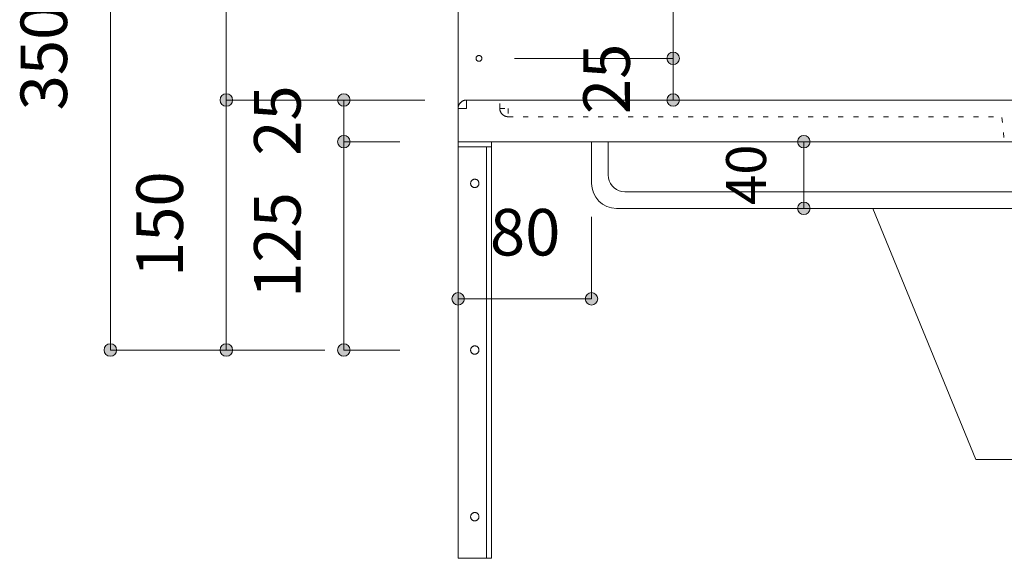
# Model space of a CAD drawing. Units: millimetres. Extents: x 31382 to 57702, y 298 to 18376.
# Drawn here: x 31526 to 32117, y 7098 to 7422 of the extents above; entities that cross this region are included whole.
import ezdxf

# ---------------------------------------------------------------- set-up
doc = ezdxf.new("R2010")
doc.units = ezdxf.units.MM
doc.header["$LTSCALE"] = 15
doc.linetypes.add('ラインタイプ-12', pattern=[0.6, 0.2, -0.4])
doc.layers.add('020', color=1, linetype='Continuous', lineweight=18, true_color=0xff0000)
for name, color, linetype, lineweight in [('SAKUZU', 7, 'Continuous', 18), ('一般', 7, 'Continuous', 5), ('寸法', 7, 'Continuous', 5)]:
    doc.layers.add(name, color=color, linetype=linetype, lineweight=lineweight)
doc.styles.add('YuGothic Medium', font='txt', dxfattribs={"bigfont": 'YuGothic Medium'})

# ---------------------------------------------------------------- blocks, each defined once
blk = doc.blocks.new('グループ-712')
at = {"layer": '寸法', "insert": (691.644, 9.69), "char_height": 1.8617, "attachment_point": 1, "rotation": 90, "line_spacing_factor": 1.198577, "style": 'YuGothic Medium'}
blk.add_mtext('25', dxfattribs=at)
blk = doc.blocks.new('グループ-713')
at = {"layer": '寸法', "linetype": 'Continuous', "lineweight": 0}
for points in [[(695.487, 11.919), (695.485, 11.894), (695.482, 11.87), (695.476, 11.846), (695.468, 11.823), (695.457, 11.801), (695.444, 11.78), (695.43, 11.76), (695.413, 11.742), (695.395, 11.725), (695.375, 11.71), (695.354, 11.698), (695.332, 11.687), (695.309, 11.679), (695.285, 11.673), (695.261, 11.669), (695.236, 11.668), (695.212, 11.669), (695.187, 11.673), (695.164, 11.679), (695.14, 11.687), (695.118, 11.698), (695.097, 11.71), (695.077, 11.725), (695.059, 11.742), (695.043, 11.76), (695.028, 11.78), (695.016, 11.801), (695.005, 11.823), (694.997, 11.846), (694.991, 11.87), (694.987, 11.894), (694.986, 11.919), (694.987, 11.943), (694.991, 11.967), (694.997, 11.991), (695.005, 12.014), (695.016, 12.037), (695.028, 12.058), (695.043, 12.077), (695.059, 12.096), (695.077, 12.112), (695.097, 12.127), (695.118, 12.139), (695.14, 12.15), (695.164, 12.158), (695.187, 12.164), (695.212, 12.168), (695.236, 12.169), (695.261, 12.168), (695.285, 12.164), (695.309, 12.158), (695.332, 12.15), (695.354, 12.139), (695.375, 12.127), (695.395, 12.112), (695.413, 12.096), (695.43, 12.077), (695.444, 12.058), (695.457, 12.037), (695.468, 12.014), (695.476, 11.991), (695.482, 11.967), (695.485, 11.943)], [(695.487, 10.252), (695.485, 10.227), (695.482, 10.203), (695.476, 10.179), (695.468, 10.156), (695.457, 10.134), (695.444, 10.113), (695.43, 10.093), (695.413, 10.075), (695.395, 10.058), (695.375, 10.044), (695.354, 10.031), (695.332, 10.021), (695.309, 10.012), (695.285, 10.006), (695.261, 10.003), (695.236, 10.002), (695.212, 10.003), (695.187, 10.006), (695.164, 10.012), (695.14, 10.021), (695.118, 10.031), (695.097, 10.044), (695.077, 10.058), (695.059, 10.075), (695.043, 10.093), (695.028, 10.113), (695.016, 10.134), (695.005, 10.156), (694.997, 10.179), (694.991, 10.203), (694.987, 10.227), (694.986, 10.252), (694.987, 10.277), (694.991, 10.301), (694.997, 10.325), (695.005, 10.348), (695.016, 10.37), (695.028, 10.391), (695.043, 10.411), (695.059, 10.429), (695.077, 10.446), (695.097, 10.46), (695.118, 10.473), (695.14, 10.483), (695.164, 10.492), (695.187, 10.498), (695.212, 10.501), (695.236, 10.502), (695.261, 10.501), (695.285, 10.498), (695.309, 10.492), (695.332, 10.483), (695.354, 10.473), (695.375, 10.46), (695.395, 10.446), (695.413, 10.429), (695.43, 10.411), (695.444, 10.391), (695.457, 10.37), (695.468, 10.348), (695.476, 10.325), (695.482, 10.301), (695.485, 10.277)]]:
    blk.add_hatch(color=7, dxfattribs=at).paths.add_polyline_path(points)
at = {"layer": '寸法'}
for p, q in [((697.137, 11.919), (695.236, 11.919)), ((695.236, 11.919), (695.236, 10.252)), ((697.47, 10.252), (695.236, 10.252))]:
    blk.add_line(p, q, dxfattribs=at)
for centre in [(695.236, 11.919), (695.236, 10.252)]:
    blk.add_circle(centre, 0.25, dxfattribs=at)
at = {"layer": '寸法', "color": 7}
blk.add_blockref('グループ-712', (0, 0), dxfattribs=at)
blk = doc.blocks.new('グループ-714')
at = {"layer": '寸法', "insert": (691.644, 4.005), "char_height": 1.8617, "attachment_point": 1, "rotation": 90, "line_spacing_factor": 1.198577, "style": 'YuGothic Medium'}
blk.add_mtext('125', dxfattribs=at)
blk = doc.blocks.new('グループ-715')
at = {"layer": '寸法', "linetype": 'Continuous', "lineweight": 0}
for points in [[(695.487, 10.252), (695.485, 10.227), (695.482, 10.203), (695.476, 10.179), (695.468, 10.156), (695.457, 10.134), (695.444, 10.113), (695.43, 10.093), (695.413, 10.075), (695.395, 10.058), (695.375, 10.044), (695.354, 10.031), (695.332, 10.021), (695.309, 10.012), (695.285, 10.006), (695.261, 10.003), (695.236, 10.002), (695.212, 10.003), (695.187, 10.006), (695.164, 10.012), (695.14, 10.021), (695.118, 10.031), (695.097, 10.044), (695.077, 10.058), (695.059, 10.075), (695.043, 10.093), (695.028, 10.113), (695.016, 10.134), (695.005, 10.156), (694.997, 10.179), (694.991, 10.203), (694.987, 10.227), (694.986, 10.252), (694.987, 10.277), (694.991, 10.301), (694.997, 10.325), (695.005, 10.348), (695.016, 10.37), (695.028, 10.391), (695.043, 10.411), (695.059, 10.429), (695.077, 10.446), (695.097, 10.46), (695.118, 10.473), (695.14, 10.483), (695.164, 10.492), (695.187, 10.498), (695.212, 10.501), (695.236, 10.502), (695.261, 10.501), (695.285, 10.498), (695.309, 10.492), (695.332, 10.483), (695.354, 10.473), (695.375, 10.46), (695.395, 10.446), (695.413, 10.429), (695.43, 10.411), (695.444, 10.391), (695.457, 10.37), (695.468, 10.348), (695.476, 10.325), (695.482, 10.301), (695.485, 10.277)], [(695.487, 1.919), (695.485, 1.894), (695.482, 1.87), (695.476, 1.846), (695.468, 1.823), (695.457, 1.801), (695.444, 1.78), (695.43, 1.76), (695.413, 1.742), (695.395, 1.725), (695.375, 1.71), (695.354, 1.698), (695.332, 1.687), (695.309, 1.679), (695.285, 1.673), (695.261, 1.669), (695.236, 1.668), (695.212, 1.669), (695.187, 1.673), (695.164, 1.679), (695.14, 1.687), (695.118, 1.698), (695.097, 1.71), (695.077, 1.725), (695.059, 1.742), (695.043, 1.76), (695.028, 1.78), (695.016, 1.801), (695.005, 1.823), (694.997, 1.846), (694.991, 1.87), (694.987, 1.894), (694.986, 1.919), (694.987, 1.943), (694.991, 1.967), (694.997, 1.991), (695.005, 2.014), (695.016, 2.037), (695.028, 2.058), (695.043, 2.077), (695.059, 2.096), (695.077, 2.112), (695.097, 2.127), (695.118, 2.139), (695.14, 2.15), (695.164, 2.158), (695.187, 2.164), (695.212, 2.168), (695.236, 2.169), (695.261, 2.168), (695.285, 2.164), (695.309, 2.158), (695.332, 2.15), (695.354, 2.139), (695.375, 2.127), (695.395, 2.112), (695.413, 2.096), (695.43, 2.077), (695.444, 2.058), (695.457, 2.037), (695.468, 2.014), (695.476, 1.991), (695.482, 1.967), (695.485, 1.943)]]:
    blk.add_hatch(color=7, dxfattribs=at).paths.add_polyline_path(points)
at = {"layer": '寸法'}
for p, q in [((697.47, 10.252), (695.236, 10.252)), ((695.236, 10.252), (695.236, 1.919)), ((697.47, 1.919), (695.236, 1.919))]:
    blk.add_line(p, q, dxfattribs=at)
for centre in [(695.236, 10.252), (695.236, 1.919)]:
    blk.add_circle(centre, 0.25, dxfattribs=at)
at = {"layer": '寸法', "color": 7}
blk.add_blockref('グループ-714', (0, 0), dxfattribs=at)
blk = doc.blocks.new('グループ-716')
at = {"layer": '寸法'}
for name in ['グループ-713', 'グループ-715']:
    blk.add_blockref(name, (0, 0), dxfattribs=at)
blk = doc.blocks.new('グループ-717')
at = {"layer": '寸法', "insert": (686.943, 16.505), "char_height": 1.8617, "attachment_point": 1, "rotation": 90, "line_spacing_factor": 1.198577, "style": 'YuGothic Medium'}
blk.add_mtext('200', dxfattribs=at)
blk = doc.blocks.new('グループ-718')
at = {"layer": '寸法', "linetype": 'Continuous', "lineweight": 0}
for points in [[(690.786, 25.252), (690.785, 25.227), (690.781, 25.203), (690.775, 25.179), (690.767, 25.156), (690.756, 25.134), (690.744, 25.113), (690.729, 25.093), (690.712, 25.075), (690.694, 25.058), (690.674, 25.044), (690.653, 25.031), (690.631, 25.021), (690.608, 25.012), (690.584, 25.006), (690.56, 25.003), (690.535, 25.002), (690.511, 25.003), (690.487, 25.006), (690.463, 25.012), (690.44, 25.021), (690.417, 25.031), (690.396, 25.044), (690.377, 25.058), (690.358, 25.075), (690.342, 25.093), (690.327, 25.113), (690.315, 25.134), (690.304, 25.156), (690.296, 25.179), (690.29, 25.203), (690.286, 25.227), (690.285, 25.252), (690.286, 25.277), (690.29, 25.301), (690.296, 25.325), (690.304, 25.348), (690.315, 25.37), (690.327, 25.391), (690.342, 25.411), (690.358, 25.429), (690.377, 25.446), (690.396, 25.46), (690.417, 25.473), (690.44, 25.483), (690.463, 25.492), (690.487, 25.498), (690.511, 25.501), (690.535, 25.502), (690.56, 25.501), (690.584, 25.498), (690.608, 25.492), (690.631, 25.483), (690.653, 25.473), (690.674, 25.46), (690.694, 25.446), (690.712, 25.429), (690.729, 25.411), (690.744, 25.391), (690.756, 25.37), (690.767, 25.348), (690.775, 25.325), (690.781, 25.301), (690.785, 25.277)], [(690.786, 11.919), (690.785, 11.894), (690.781, 11.87), (690.775, 11.846), (690.767, 11.823), (690.756, 11.801), (690.744, 11.78), (690.729, 11.76), (690.712, 11.742), (690.694, 11.725), (690.674, 11.71), (690.653, 11.698), (690.631, 11.687), (690.608, 11.679), (690.584, 11.673), (690.56, 11.669), (690.535, 11.668), (690.511, 11.669), (690.487, 11.673), (690.463, 11.679), (690.44, 11.687), (690.417, 11.698), (690.396, 11.71), (690.377, 11.725), (690.358, 11.742), (690.342, 11.76), (690.327, 11.78), (690.315, 11.801), (690.304, 11.823), (690.296, 11.846), (690.29, 11.87), (690.286, 11.894), (690.285, 11.919), (690.286, 11.943), (690.29, 11.967), (690.296, 11.991), (690.304, 12.014), (690.315, 12.037), (690.327, 12.058), (690.342, 12.077), (690.358, 12.096), (690.377, 12.112), (690.396, 12.127), (690.417, 12.139), (690.44, 12.15), (690.463, 12.158), (690.487, 12.164), (690.511, 12.168), (690.535, 12.169), (690.56, 12.168), (690.584, 12.164), (690.608, 12.158), (690.631, 12.15), (690.653, 12.139), (690.674, 12.127), (690.694, 12.112), (690.712, 12.096), (690.729, 12.077), (690.744, 12.058), (690.756, 12.037), (690.767, 12.014), (690.775, 11.991), (690.781, 11.967), (690.785, 11.943)]]:
    blk.add_hatch(color=7, dxfattribs=at).paths.add_polyline_path(points)
at = {"layer": '寸法'}
for p, q in [((698.47, 25.252), (690.535, 25.252)), ((690.535, 25.252), (690.535, 11.919)), ((698.47, 11.919), (690.535, 11.919))]:
    blk.add_line(p, q, dxfattribs=at)
for centre in [(690.535, 25.252), (690.535, 11.919)]:
    blk.add_circle(centre, 0.25, dxfattribs=at)
at = {"layer": '寸法', "color": 7}
blk.add_blockref('グループ-717', (0, 0), dxfattribs=at)
blk = doc.blocks.new('グループ-719')
at = {"layer": '寸法', "insert": (686.943, 4.838), "char_height": 1.8617, "attachment_point": 1, "rotation": 90, "line_spacing_factor": 1.198577, "style": 'YuGothic Medium'}
blk.add_mtext('150', dxfattribs=at)
blk = doc.blocks.new('グループ-720')
at = {"layer": '寸法', "linetype": 'Continuous', "lineweight": 0}
for points in [[(690.786, 11.919), (690.785, 11.894), (690.781, 11.87), (690.775, 11.846), (690.767, 11.823), (690.756, 11.801), (690.744, 11.78), (690.729, 11.76), (690.712, 11.742), (690.694, 11.725), (690.674, 11.71), (690.653, 11.698), (690.631, 11.687), (690.608, 11.679), (690.584, 11.673), (690.56, 11.669), (690.535, 11.668), (690.511, 11.669), (690.487, 11.673), (690.463, 11.679), (690.44, 11.687), (690.417, 11.698), (690.396, 11.71), (690.377, 11.725), (690.358, 11.742), (690.342, 11.76), (690.327, 11.78), (690.315, 11.801), (690.304, 11.823), (690.296, 11.846), (690.29, 11.87), (690.286, 11.894), (690.285, 11.919), (690.286, 11.943), (690.29, 11.967), (690.296, 11.991), (690.304, 12.014), (690.315, 12.037), (690.327, 12.058), (690.342, 12.077), (690.358, 12.096), (690.377, 12.112), (690.396, 12.127), (690.417, 12.139), (690.44, 12.15), (690.463, 12.158), (690.487, 12.164), (690.511, 12.168), (690.535, 12.169), (690.56, 12.168), (690.584, 12.164), (690.608, 12.158), (690.631, 12.15), (690.653, 12.139), (690.674, 12.127), (690.694, 12.112), (690.712, 12.096), (690.729, 12.077), (690.744, 12.058), (690.756, 12.037), (690.767, 12.014), (690.775, 11.991), (690.781, 11.967), (690.785, 11.943)], [(690.786, 1.919), (690.785, 1.894), (690.781, 1.87), (690.775, 1.846), (690.767, 1.823), (690.756, 1.801), (690.744, 1.78), (690.729, 1.76), (690.712, 1.742), (690.694, 1.725), (690.674, 1.71), (690.653, 1.698), (690.631, 1.687), (690.608, 1.679), (690.584, 1.673), (690.56, 1.669), (690.535, 1.668), (690.511, 1.669), (690.487, 1.673), (690.463, 1.679), (690.44, 1.687), (690.417, 1.698), (690.396, 1.71), (690.377, 1.725), (690.358, 1.742), (690.342, 1.76), (690.327, 1.78), (690.315, 1.801), (690.304, 1.823), (690.296, 1.846), (690.29, 1.87), (690.286, 1.894), (690.285, 1.919), (690.286, 1.943), (690.29, 1.967), (690.296, 1.991), (690.304, 2.014), (690.315, 2.037), (690.327, 2.058), (690.342, 2.077), (690.358, 2.096), (690.377, 2.112), (690.396, 2.127), (690.417, 2.139), (690.44, 2.15), (690.463, 2.158), (690.487, 2.164), (690.511, 2.168), (690.535, 2.169), (690.56, 2.168), (690.584, 2.164), (690.608, 2.158), (690.631, 2.15), (690.653, 2.139), (690.674, 2.127), (690.694, 2.112), (690.712, 2.096), (690.729, 2.077), (690.744, 2.058), (690.756, 2.037), (690.767, 2.014), (690.775, 1.991), (690.781, 1.967), (690.785, 1.943)]]:
    blk.add_hatch(color=7, dxfattribs=at).paths.add_polyline_path(points)
at = {"layer": '寸法'}
for p, q in [((698.47, 11.919), (690.535, 11.919)), ((690.535, 11.919), (690.535, 1.919)), ((694.47, 1.919), (690.535, 1.919))]:
    blk.add_line(p, q, dxfattribs=at)
for centre in [(690.535, 11.919), (690.535, 1.919)]:
    blk.add_circle(centre, 0.25, dxfattribs=at)
at = {"layer": '寸法', "color": 7}
blk.add_blockref('グループ-719', (0, 0), dxfattribs=at)
blk = doc.blocks.new('グループ-721')
at = {"layer": '寸法'}
for name in ['グループ-718', 'グループ-720']:
    blk.add_blockref(name, (0, 0), dxfattribs=at)
blk = doc.blocks.new('グループ-722')
at = {"layer": '寸法', "insert": (682.31, 11.505), "char_height": 1.8617, "attachment_point": 1, "rotation": 90, "line_spacing_factor": 1.198577, "style": 'YuGothic Medium'}
blk.add_mtext('350', dxfattribs=at)
blk = doc.blocks.new('グループ-723')
at = {"layer": '寸法', "linetype": 'Continuous', "lineweight": 0}
for points in [[(686.153, 25.252), (686.152, 25.227), (686.149, 25.203), (686.143, 25.179), (686.134, 25.156), (686.124, 25.134), (686.111, 25.113), (686.097, 25.093), (686.08, 25.075), (686.062, 25.058), (686.042, 25.044), (686.021, 25.031), (685.999, 25.021), (685.976, 25.012), (685.952, 25.006), (685.928, 25.003), (685.903, 25.002), (685.878, 25.003), (685.854, 25.006), (685.83, 25.012), (685.807, 25.021), (685.785, 25.031), (685.764, 25.044), (685.744, 25.058), (685.726, 25.075), (685.709, 25.093), (685.695, 25.113), (685.682, 25.134), (685.672, 25.156), (685.663, 25.179), (685.657, 25.203), (685.654, 25.227), (685.653, 25.252), (685.654, 25.277), (685.657, 25.301), (685.663, 25.325), (685.672, 25.348), (685.682, 25.37), (685.695, 25.391), (685.709, 25.411), (685.726, 25.429), (685.744, 25.446), (685.764, 25.46), (685.785, 25.473), (685.807, 25.483), (685.83, 25.492), (685.854, 25.498), (685.878, 25.501), (685.903, 25.502), (685.928, 25.501), (685.952, 25.498), (685.976, 25.492), (685.999, 25.483), (686.021, 25.473), (686.042, 25.46), (686.062, 25.446), (686.08, 25.429), (686.097, 25.411), (686.111, 25.391), (686.124, 25.37), (686.134, 25.348), (686.143, 25.325), (686.149, 25.301), (686.152, 25.277)], [(686.153, 1.919), (686.152, 1.894), (686.149, 1.87), (686.143, 1.846), (686.134, 1.823), (686.124, 1.801), (686.111, 1.78), (686.097, 1.76), (686.08, 1.742), (686.062, 1.725), (686.042, 1.71), (686.021, 1.698), (685.999, 1.687), (685.976, 1.679), (685.952, 1.673), (685.928, 1.669), (685.903, 1.668), (685.878, 1.669), (685.854, 1.673), (685.83, 1.679), (685.807, 1.687), (685.785, 1.698), (685.764, 1.71), (685.744, 1.725), (685.726, 1.742), (685.709, 1.76), (685.695, 1.78), (685.682, 1.801), (685.672, 1.823), (685.663, 1.846), (685.657, 1.87), (685.654, 1.894), (685.653, 1.919), (685.654, 1.943), (685.657, 1.967), (685.663, 1.991), (685.672, 2.014), (685.682, 2.037), (685.695, 2.058), (685.709, 2.077), (685.726, 2.096), (685.744, 2.112), (685.764, 2.127), (685.785, 2.139), (685.807, 2.15), (685.83, 2.158), (685.854, 2.164), (685.878, 2.168), (685.903, 2.169), (685.928, 2.168), (685.952, 2.164), (685.976, 2.158), (685.999, 2.15), (686.021, 2.139), (686.042, 2.127), (686.062, 2.112), (686.08, 2.096), (686.097, 2.077), (686.111, 2.058), (686.124, 2.037), (686.134, 2.014), (686.143, 1.991), (686.149, 1.967), (686.152, 1.943)]]:
    blk.add_hatch(color=7, dxfattribs=at).paths.add_polyline_path(points)
at = {"layer": '寸法'}
for p, q in [((695.47, 25.252), (685.903, 25.252)), ((685.903, 25.252), (685.903, 1.919)), ((694.47, 1.919), (685.903, 1.919))]:
    blk.add_line(p, q, dxfattribs=at)
for centre in [(685.903, 25.252), (685.903, 1.919)]:
    blk.add_circle(centre, 0.25, dxfattribs=at)
at = {"layer": '寸法', "color": 7}
blk.add_blockref('グループ-722', (0, 0), dxfattribs=at)
blk = doc.blocks.new('グループ-728')
at = {"layer": '寸法', "insert": (701.074, 7.562), "char_height": 1.8617, "attachment_point": 1, "line_spacing_factor": 1.198577, "style": 'YuGothic Medium'}
blk.add_mtext('80', dxfattribs=at)
blk = doc.blocks.new('グループ-729')
at = {"layer": '寸法', "linetype": 'Continuous', "lineweight": 0}
for points in [[(700.053, 3.969), (700.052, 3.944), (700.048, 3.92), (700.042, 3.896), (700.034, 3.873), (700.024, 3.851), (700.011, 3.83), (699.996, 3.81), (699.98, 3.792), (699.962, 3.775), (699.942, 3.761), (699.921, 3.748), (699.899, 3.738), (699.876, 3.729), (699.852, 3.723), (699.827, 3.72), (699.803, 3.719), (699.778, 3.72), (699.754, 3.723), (699.73, 3.729), (699.707, 3.738), (699.685, 3.748), (699.664, 3.761), (699.644, 3.775), (699.626, 3.792), (699.609, 3.81), (699.595, 3.83), (699.582, 3.851), (699.572, 3.873), (699.563, 3.896), (699.557, 3.92), (699.554, 3.944), (699.552, 3.969), (699.554, 3.994), (699.557, 4.018), (699.563, 4.042), (699.572, 4.065), (699.582, 4.087), (699.595, 4.108), (699.609, 4.128), (699.626, 4.146), (699.644, 4.163), (699.664, 4.177), (699.685, 4.19), (699.707, 4.2), (699.73, 4.209), (699.754, 4.215), (699.778, 4.218), (699.803, 4.219), (699.827, 4.218), (699.852, 4.215), (699.876, 4.209), (699.899, 4.2), (699.921, 4.19), (699.942, 4.177), (699.962, 4.163), (699.98, 4.146), (699.996, 4.128), (700.011, 4.108), (700.024, 4.087), (700.034, 4.065), (700.042, 4.042), (700.048, 4.018), (700.052, 3.994)], [(705.387, 3.969), (705.386, 3.944), (705.382, 3.92), (705.376, 3.896), (705.368, 3.873), (705.357, 3.851), (705.345, 3.83), (705.33, 3.81), (705.314, 3.792), (705.295, 3.775), (705.276, 3.761), (705.255, 3.748), (705.232, 3.738), (705.209, 3.729), (705.185, 3.723), (705.161, 3.72), (705.137, 3.719), (705.112, 3.72), (705.088, 3.723), (705.064, 3.729), (705.041, 3.738), (705.019, 3.748), (704.997, 3.761), (704.978, 3.775), (704.96, 3.792), (704.943, 3.81), (704.928, 3.83), (704.916, 3.851), (704.905, 3.873), (704.897, 3.896), (704.891, 3.92), (704.887, 3.944), (704.886, 3.969), (704.887, 3.994), (704.891, 4.018), (704.897, 4.042), (704.905, 4.065), (704.916, 4.087), (704.928, 4.108), (704.943, 4.128), (704.96, 4.146), (704.978, 4.163), (704.997, 4.177), (705.019, 4.19), (705.041, 4.2), (705.064, 4.209), (705.088, 4.215), (705.112, 4.218), (705.137, 4.219), (705.161, 4.218), (705.185, 4.215), (705.209, 4.209), (705.232, 4.2), (705.255, 4.19), (705.276, 4.177), (705.295, 4.163), (705.314, 4.146), (705.33, 4.128), (705.345, 4.108), (705.357, 4.087), (705.368, 4.065), (705.376, 4.042), (705.382, 4.018), (705.386, 3.994)]]:
    blk.add_hatch(color=7, dxfattribs=at).paths.add_polyline_path(points)
at = {"layer": '寸法'}
for p, q in [((699.803, 7.252), (699.803, 3.969)), ((705.137, 7.252), (705.137, 3.969)), ((699.803, 3.969), (705.137, 3.969))]:
    blk.add_line(p, q, dxfattribs=at)
for centre in [(699.803, 3.969), (705.137, 3.969)]:
    blk.add_circle(centre, 0.25, dxfattribs=at)
at = {"layer": '寸法', "color": 7}
blk.add_blockref('グループ-728', (0, 0), dxfattribs=at)
blk = doc.blocks.new('グループ-756')
at = {"layer": '寸法'}
for p, q in [((720.503, -2.464), (716.382, 7.585)), ((723.678, -2.464), (720.503, -2.464))]:
    blk.add_line(p, q, dxfattribs=at)
at = {"layer": '寸法', "insert": (724.868, -0.924), "char_height": 1.8617, "width": 10.45281, "attachment_point": 1, "line_spacing_factor": 1.198577, "style": 'YuGothic Medium'}
blk.add_mtext('φ10丸棒', dxfattribs=at)
blk = doc.blocks.new('グループ-821')
at = {"layer": '寸法', "insert": (704.807, 25.735), "char_height": 1.8617, "attachment_point": 1, "rotation": 90, "line_spacing_factor": 1.198577, "style": 'YuGothic Medium'}
blk.add_mtext('12.5', dxfattribs=at)
blk = doc.blocks.new('グループ-822')
at = {"layer": '寸法', "linetype": 'Continuous', "lineweight": 0}
for points in [[(708.65, 25.252), (708.649, 25.227), (708.645, 25.203), (708.639, 25.179), (708.631, 25.156), (708.621, 25.134), (708.608, 25.113), (708.593, 25.093), (708.577, 25.075), (708.559, 25.058), (708.539, 25.044), (708.518, 25.031), (708.496, 25.021), (708.472, 25.012), (708.449, 25.006), (708.424, 25.003), (708.4, 25.002), (708.375, 25.003), (708.351, 25.006), (708.327, 25.012), (708.304, 25.021), (708.282, 25.031), (708.261, 25.044), (708.241, 25.058), (708.223, 25.075), (708.206, 25.093), (708.192, 25.113), (708.179, 25.134), (708.168, 25.156), (708.16, 25.179), (708.154, 25.203), (708.151, 25.227), (708.149, 25.252), (708.151, 25.277), (708.154, 25.301), (708.16, 25.325), (708.168, 25.348), (708.179, 25.37), (708.192, 25.391), (708.206, 25.411), (708.223, 25.429), (708.241, 25.446), (708.261, 25.46), (708.282, 25.473), (708.304, 25.483), (708.327, 25.492), (708.351, 25.498), (708.375, 25.501), (708.4, 25.502), (708.424, 25.501), (708.449, 25.498), (708.472, 25.492), (708.496, 25.483), (708.518, 25.473), (708.539, 25.46), (708.559, 25.446), (708.577, 25.429), (708.593, 25.411), (708.608, 25.391), (708.621, 25.37), (708.631, 25.348), (708.639, 25.325), (708.645, 25.301), (708.649, 25.277)], [(708.65, 24.419), (708.649, 24.394), (708.645, 24.37), (708.639, 24.346), (708.631, 24.323), (708.621, 24.301), (708.608, 24.28), (708.593, 24.26), (708.577, 24.242), (708.559, 24.225), (708.539, 24.21), (708.518, 24.198), (708.496, 24.187), (708.472, 24.179), (708.449, 24.173), (708.424, 24.169), (708.4, 24.168), (708.375, 24.169), (708.351, 24.173), (708.327, 24.179), (708.304, 24.187), (708.282, 24.198), (708.261, 24.21), (708.241, 24.225), (708.223, 24.242), (708.206, 24.26), (708.192, 24.28), (708.179, 24.301), (708.168, 24.323), (708.16, 24.346), (708.154, 24.37), (708.151, 24.394), (708.149, 24.419), (708.151, 24.443), (708.154, 24.467), (708.16, 24.491), (708.168, 24.514), (708.179, 24.537), (708.192, 24.558), (708.206, 24.577), (708.223, 24.596), (708.241, 24.612), (708.261, 24.627), (708.282, 24.639), (708.304, 24.65), (708.327, 24.658), (708.351, 24.664), (708.375, 24.668), (708.4, 24.669), (708.424, 24.668), (708.449, 24.664), (708.472, 24.658), (708.496, 24.65), (708.518, 24.639), (708.539, 24.627), (708.559, 24.612), (708.577, 24.596), (708.593, 24.577), (708.608, 24.558), (708.621, 24.537), (708.631, 24.514), (708.639, 24.491), (708.645, 24.467), (708.649, 24.443)]]:
    blk.add_hatch(color=7, dxfattribs=at).paths.add_polyline_path(points)
at = {"layer": '寸法'}
for p, q in [((708.4, 25.252), (708.4, 30.536)), ((705.948, 25.252), (708.4, 25.252)), ((708.4, 25.252), (708.4, 24.419)), ((702.057, 24.419), (708.4, 24.419))]:
    blk.add_line(p, q, dxfattribs=at)
for centre in [(708.4, 25.252), (708.4, 24.419)]:
    blk.add_circle(centre, 0.25, dxfattribs=at)
at = {"layer": '寸法', "color": 7}
blk.add_blockref('グループ-821', (0, 0), dxfattribs=at)
blk = doc.blocks.new('グループ-823')
at = {"layer": '寸法', "insert": (704.807, 15.916), "char_height": 1.8617, "attachment_point": 1, "rotation": 90, "line_spacing_factor": 1.198577, "style": 'YuGothic Medium'}
blk.add_mtext('162.5', dxfattribs=at)
blk = doc.blocks.new('グループ-824')
at = {"layer": '寸法', "linetype": 'Continuous', "lineweight": 0}
for points in [[(708.65, 24.419), (708.649, 24.394), (708.645, 24.37), (708.639, 24.346), (708.631, 24.323), (708.621, 24.301), (708.608, 24.28), (708.593, 24.26), (708.577, 24.242), (708.559, 24.225), (708.539, 24.21), (708.518, 24.198), (708.496, 24.187), (708.472, 24.179), (708.449, 24.173), (708.424, 24.169), (708.4, 24.168), (708.375, 24.169), (708.351, 24.173), (708.327, 24.179), (708.304, 24.187), (708.282, 24.198), (708.261, 24.21), (708.241, 24.225), (708.223, 24.242), (708.206, 24.26), (708.192, 24.28), (708.179, 24.301), (708.168, 24.323), (708.16, 24.346), (708.154, 24.37), (708.151, 24.394), (708.149, 24.419), (708.151, 24.443), (708.154, 24.467), (708.16, 24.491), (708.168, 24.514), (708.179, 24.537), (708.192, 24.558), (708.206, 24.577), (708.223, 24.596), (708.241, 24.612), (708.261, 24.627), (708.282, 24.639), (708.304, 24.65), (708.327, 24.658), (708.351, 24.664), (708.375, 24.668), (708.4, 24.669), (708.424, 24.668), (708.449, 24.664), (708.472, 24.658), (708.496, 24.65), (708.518, 24.639), (708.539, 24.627), (708.559, 24.612), (708.577, 24.596), (708.593, 24.577), (708.608, 24.558), (708.621, 24.537), (708.631, 24.514), (708.639, 24.491), (708.645, 24.467), (708.649, 24.443)], [(708.65, 13.585), (708.649, 13.561), (708.645, 13.536), (708.639, 13.513), (708.631, 13.489), (708.621, 13.467), (708.608, 13.446), (708.593, 13.426), (708.577, 13.408), (708.559, 13.392), (708.539, 13.377), (708.518, 13.364), (708.496, 13.354), (708.472, 13.346), (708.449, 13.34), (708.424, 13.336), (708.4, 13.335), (708.375, 13.336), (708.351, 13.34), (708.327, 13.346), (708.304, 13.354), (708.282, 13.364), (708.261, 13.377), (708.241, 13.392), (708.223, 13.408), (708.206, 13.426), (708.192, 13.446), (708.179, 13.467), (708.168, 13.489), (708.16, 13.513), (708.154, 13.536), (708.151, 13.561), (708.149, 13.585), (708.151, 13.61), (708.154, 13.634), (708.16, 13.658), (708.168, 13.681), (708.179, 13.703), (708.192, 13.724), (708.206, 13.744), (708.223, 13.762), (708.241, 13.779), (708.261, 13.793), (708.282, 13.806), (708.304, 13.817), (708.327, 13.825), (708.351, 13.831), (708.375, 13.834), (708.4, 13.836), (708.424, 13.834), (708.449, 13.831), (708.472, 13.825), (708.496, 13.817), (708.518, 13.806), (708.539, 13.793), (708.559, 13.779), (708.577, 13.762), (708.593, 13.744), (708.608, 13.724), (708.621, 13.703), (708.631, 13.681), (708.639, 13.658), (708.645, 13.634), (708.649, 13.61)]]:
    blk.add_hatch(color=7, dxfattribs=at).paths.add_polyline_path(points)
at = {"layer": '寸法'}
for p, q in [((702.057, 24.419), (708.4, 24.419)), ((708.4, 24.419), (708.4, 13.585)), ((702.057, 13.585), (708.4, 13.585))]:
    blk.add_line(p, q, dxfattribs=at)
for centre in [(708.4, 24.419), (708.4, 13.585)]:
    blk.add_circle(centre, 0.25, dxfattribs=at)
at = {"layer": '寸法', "color": 7}
blk.add_blockref('グループ-823', (0, 0), dxfattribs=at)
blk = doc.blocks.new('グループ-825')
at = {"layer": '寸法', "insert": (704.807, 11.357), "char_height": 1.8617, "attachment_point": 1, "rotation": 90, "line_spacing_factor": 1.198577, "style": 'YuGothic Medium'}
blk.add_mtext('25', dxfattribs=at)
blk = doc.blocks.new('グループ-826')
at = {"layer": '寸法', "linetype": 'Continuous', "lineweight": 0}
for points in [[(708.65, 13.585), (708.649, 13.561), (708.645, 13.536), (708.639, 13.513), (708.631, 13.489), (708.621, 13.467), (708.608, 13.446), (708.593, 13.426), (708.577, 13.408), (708.559, 13.392), (708.539, 13.377), (708.518, 13.364), (708.496, 13.354), (708.472, 13.346), (708.449, 13.34), (708.424, 13.336), (708.4, 13.335), (708.375, 13.336), (708.351, 13.34), (708.327, 13.346), (708.304, 13.354), (708.282, 13.364), (708.261, 13.377), (708.241, 13.392), (708.223, 13.408), (708.206, 13.426), (708.192, 13.446), (708.179, 13.467), (708.168, 13.489), (708.16, 13.513), (708.154, 13.536), (708.151, 13.561), (708.149, 13.585), (708.151, 13.61), (708.154, 13.634), (708.16, 13.658), (708.168, 13.681), (708.179, 13.703), (708.192, 13.724), (708.206, 13.744), (708.223, 13.762), (708.241, 13.779), (708.261, 13.793), (708.282, 13.806), (708.304, 13.817), (708.327, 13.825), (708.351, 13.831), (708.375, 13.834), (708.4, 13.836), (708.424, 13.834), (708.449, 13.831), (708.472, 13.825), (708.496, 13.817), (708.518, 13.806), (708.539, 13.793), (708.559, 13.779), (708.577, 13.762), (708.593, 13.744), (708.608, 13.724), (708.621, 13.703), (708.631, 13.681), (708.639, 13.658), (708.645, 13.634), (708.649, 13.61)], [(708.65, 11.919), (708.649, 11.894), (708.645, 11.87), (708.639, 11.846), (708.631, 11.823), (708.621, 11.801), (708.608, 11.78), (708.593, 11.76), (708.577, 11.742), (708.559, 11.725), (708.539, 11.71), (708.518, 11.698), (708.496, 11.687), (708.472, 11.679), (708.449, 11.673), (708.424, 11.669), (708.4, 11.668), (708.375, 11.669), (708.351, 11.673), (708.327, 11.679), (708.304, 11.687), (708.282, 11.698), (708.261, 11.71), (708.241, 11.725), (708.223, 11.742), (708.206, 11.76), (708.192, 11.78), (708.179, 11.801), (708.168, 11.823), (708.16, 11.846), (708.154, 11.87), (708.151, 11.894), (708.149, 11.919), (708.151, 11.943), (708.154, 11.967), (708.16, 11.991), (708.168, 12.014), (708.179, 12.037), (708.192, 12.058), (708.206, 12.077), (708.223, 12.096), (708.241, 12.112), (708.261, 12.127), (708.282, 12.139), (708.304, 12.15), (708.327, 12.158), (708.351, 12.164), (708.375, 12.168), (708.4, 12.169), (708.424, 12.168), (708.449, 12.164), (708.472, 12.158), (708.496, 12.15), (708.518, 12.139), (708.539, 12.127), (708.559, 12.112), (708.577, 12.096), (708.593, 12.077), (708.608, 12.058), (708.621, 12.037), (708.631, 12.014), (708.639, 11.991), (708.645, 11.967), (708.649, 11.943)]]:
    blk.add_hatch(color=7, dxfattribs=at).paths.add_polyline_path(points)
at = {"layer": '寸法'}
for p, q in [((702.057, 13.585), (708.4, 13.585)), ((708.4, 13.585), (708.4, 11.919)), ((702.891, 11.919), (708.4, 11.919))]:
    blk.add_line(p, q, dxfattribs=at)
for centre in [(708.4, 13.585), (708.4, 11.919)]:
    blk.add_circle(centre, 0.25, dxfattribs=at)
at = {"layer": '寸法', "color": 7}
blk.add_blockref('グループ-825', (0, 0), dxfattribs=at)
blk = doc.blocks.new('グループ-827')
at = {"layer": '寸法'}
for name in ['グループ-822', 'グループ-824', 'グループ-826']:
    blk.add_blockref(name, (0, 0), dxfattribs=at)
blk = doc.blocks.new('グループ-838')
at = {"layer": '寸法', "insert": (710.518, 7.723), "char_height": 1.5958, "attachment_point": 1, "rotation": 90, "line_spacing_factor": 1.198577, "style": 'YuGothic Medium'}
blk.add_mtext('40', dxfattribs=at)
blk = doc.blocks.new('グループ-839')
at = {"layer": '寸法', "linetype": 'Continuous', "lineweight": 0}
for points in [[(713.876, 10.252), (713.875, 10.227), (713.872, 10.203), (713.866, 10.179), (713.857, 10.156), (713.847, 10.134), (713.834, 10.113), (713.82, 10.093), (713.803, 10.075), (713.785, 10.058), (713.765, 10.044), (713.744, 10.031), (713.722, 10.021), (713.699, 10.012), (713.675, 10.006), (713.651, 10.003), (713.626, 10.002), (713.602, 10.003), (713.577, 10.006), (713.553, 10.012), (713.53, 10.021), (713.508, 10.031), (713.487, 10.044), (713.467, 10.058), (713.449, 10.075), (713.433, 10.093), (713.418, 10.113), (713.405, 10.134), (713.395, 10.156), (713.386, 10.179), (713.38, 10.203), (713.377, 10.227), (713.376, 10.252), (713.377, 10.277), (713.38, 10.301), (713.386, 10.325), (713.395, 10.348), (713.405, 10.37), (713.418, 10.391), (713.433, 10.411), (713.449, 10.429), (713.467, 10.446), (713.487, 10.46), (713.508, 10.473), (713.53, 10.483), (713.553, 10.492), (713.577, 10.498), (713.602, 10.501), (713.626, 10.502), (713.651, 10.501), (713.675, 10.498), (713.699, 10.492), (713.722, 10.483), (713.744, 10.473), (713.765, 10.46), (713.785, 10.446), (713.803, 10.429), (713.82, 10.411), (713.834, 10.391), (713.847, 10.37), (713.857, 10.348), (713.866, 10.325), (713.872, 10.301), (713.875, 10.277)], [(713.876, 7.585), (713.875, 7.561), (713.872, 7.536), (713.866, 7.513), (713.857, 7.489), (713.847, 7.467), (713.834, 7.446), (713.82, 7.426), (713.803, 7.408), (713.785, 7.392), (713.765, 7.377), (713.744, 7.364), (713.722, 7.354), (713.699, 7.346), (713.675, 7.34), (713.651, 7.336), (713.626, 7.335), (713.602, 7.336), (713.577, 7.34), (713.553, 7.346), (713.53, 7.354), (713.508, 7.364), (713.487, 7.377), (713.467, 7.392), (713.449, 7.408), (713.433, 7.426), (713.418, 7.446), (713.405, 7.467), (713.395, 7.489), (713.386, 7.513), (713.38, 7.536), (713.377, 7.561), (713.376, 7.585), (713.377, 7.61), (713.38, 7.634), (713.386, 7.658), (713.395, 7.681), (713.405, 7.703), (713.418, 7.724), (713.433, 7.744), (713.449, 7.762), (713.467, 7.779), (713.487, 7.793), (713.508, 7.806), (713.53, 7.817), (713.553, 7.825), (713.577, 7.831), (713.602, 7.834), (713.626, 7.836), (713.651, 7.834), (713.675, 7.831), (713.699, 7.825), (713.722, 7.817), (713.744, 7.806), (713.765, 7.793), (713.785, 7.779), (713.803, 7.762), (713.82, 7.744), (713.834, 7.724), (713.847, 7.703), (713.857, 7.681), (713.866, 7.658), (713.872, 7.634), (713.875, 7.61)]]:
    blk.add_hatch(color=7, dxfattribs=at).paths.add_polyline_path(points)
at = {"layer": '寸法'}
for p, q in [((713.453, 10.252), (713.626, 10.252)), ((713.626, 10.252), (713.626, 7.585)), ((713.251, 7.585), (713.626, 7.585))]:
    blk.add_line(p, q, dxfattribs=at)
for centre in [(713.626, 10.252), (713.626, 7.585)]:
    blk.add_circle(centre, 0.25, dxfattribs=at)
at = {"layer": '寸法', "color": 7}
blk.add_blockref('グループ-838', (0, 0), dxfattribs=at)
blk = doc.blocks.new('グループ-844')
at = {"layer": '寸法'}
for name in ['グループ-827', 'グループ-723', 'グループ-721', 'グループ-716', 'グループ-839', 'グループ-729', 'グループ-756']:
    blk.add_blockref(name, (0, 0), dxfattribs=at)

msp = doc.modelspace()

# ---------------------------------------------------------------- linework, layer by layer
at = {"layer": '020', "color": 255, "linetype": 'Continuous', "lineweight": 18}
for p, q in [((31789.29, 7368.57), (31789.3, 7368.7)), ((31789.29, 7368.45), (31789.29, 7368.57)), ((31789.3, 7368.7), (31789.31, 7368.82)), ((31789.31, 7368.82), (31789.32, 7368.94)), ((31789.32, 7368.94), (31789.33, 7369.06)), ((31789.33, 7369.06), (31789.35, 7369.19)), ((31789.35, 7369.19), (31789.37, 7369.31)), ((31789.37, 7369.31), (31789.39, 7369.43)), ((31789.39, 7369.43), (31789.41, 7369.55)), ((31789.41, 7369.55), (31789.44, 7369.67)), ((31789.44, 7369.67), (31789.47, 7369.79)), ((31789.47, 7369.79), (31789.51, 7369.9)), ((31789.51, 7369.9), (31789.55, 7370.02)), ((31789.55, 7370.02), (31789.59, 7370.14)), ((31789.59, 7370.14), (31789.63, 7370.25)), ((31789.63, 7370.25), (31789.67, 7370.37)), ((31789.67, 7370.37), (31789.72, 7370.48)), ((31789.72, 7370.48), (31789.77, 7370.59)), ((31789.77, 7370.59), (31789.83, 7370.7)), ((31789.83, 7370.7), (31789.88, 7370.81)), ((31789.88, 7370.81), (31789.94, 7370.92)), ((31789.94, 7370.92), (31790, 7371.02)), ((31790, 7371.02), (31790.07, 7371.13)), ((31790.07, 7371.13), (31790.14, 7371.23)), ((31790.14, 7371.23), (31790.21, 7371.33)), ((31790.21, 7371.33), (31790.28, 7371.43)), ((31790.28, 7371.43), (31790.35, 7371.53)), ((31790.35, 7371.53), (31790.43, 7371.62)), ((31790.43, 7371.62), (31790.51, 7371.72)), ((31790.51, 7371.72), (31790.59, 7371.81)), ((31790.59, 7371.81), (31790.67, 7371.9)), ((31790.67, 7371.9), (31790.76, 7371.99)), ((31790.76, 7371.99), (31790.85, 7372.07)), ((31790.85, 7372.07), (31790.94, 7372.16)), ((31790.94, 7372.16), (31791.03, 7372.24)), ((31791.03, 7372.24), (31791.12, 7372.32)), ((31791.12, 7372.32), (31791.22, 7372.39)), ((31791.22, 7372.39), (31791.31, 7372.47)), ((31791.31, 7372.47), (31791.41, 7372.54)), ((31791.41, 7372.54), (31791.52, 7372.61)), ((31791.52, 7372.61), (31791.62, 7372.68)), ((31791.62, 7372.68), (31791.72, 7372.74)), ((31791.72, 7372.74), (31791.83, 7372.8)), ((31791.83, 7372.8), (31791.94, 7372.86)), ((31791.94, 7372.86), (31792.04, 7372.92)), ((31792.04, 7372.92), (31792.16, 7372.97)), ((31792.16, 7372.97), (31792.27, 7373.02)), ((31792.27, 7373.02), (31792.38, 7373.07)), ((31792.38, 7373.07), (31792.49, 7373.12)), ((31792.49, 7373.12), (31792.61, 7373.16)), ((31792.61, 7373.16), (31792.72, 7373.2)), ((31792.72, 7373.2), (31792.84, 7373.24)), ((31792.84, 7373.24), (31792.96, 7373.27)), ((31792.96, 7373.27), (31793.08, 7373.3)), ((31793.08, 7373.3), (31793.2, 7373.33)), ((31793.2, 7373.33), (31793.32, 7373.36)), ((31793.32, 7373.36), (31793.44, 7373.38)), ((31793.44, 7373.38), (31793.56, 7373.4)), ((31793.56, 7373.4), (31793.68, 7373.41)), ((31793.68, 7373.41), (31793.8, 7373.43)), ((31793.8, 7373.43), (31793.93, 7373.44)), ((31793.93, 7373.44), (31794.05, 7373.45)), ((31794.05, 7373.45), (31794.17, 7373.45)), ((31794.17, 7373.45), (31794.29, 7373.45)), ((31794.29, 7373.45), (31794.29, 7368.45)), ((31794.29, 7368.45), (31789.29, 7368.45))]:
    msp.add_line(p, q, dxfattribs=at)
at = {"layer": '020', "color": 7, "linetype": 'ラインタイプ-12', "lineweight": 18}
for p, q in [((31814.29, 7368.45), (31814.29, 7373.45)), ((31819.29, 7363.45), (32114.3, 7363.45))]:
    msp.add_line(p, q, dxfattribs=at)
at = {"layer": '020', "color": 255, "linetype": 'ラインタイプ-12', "lineweight": 18}
for p, q in [((31814.29, 7368.33), (31814.29, 7368.45)), ((31814.29, 7368.45), (31819.29, 7368.45)), ((31814.3, 7368.21), (31814.29, 7368.33)), ((31814.31, 7368.08), (31814.3, 7368.21)), ((31814.32, 7367.96), (31814.31, 7368.08)), ((31814.33, 7367.84), (31814.32, 7367.96)), ((31814.35, 7367.72), (31814.33, 7367.84)), ((31814.37, 7367.6), (31814.35, 7367.72)), ((31814.39, 7367.48), (31814.37, 7367.6)), ((31814.41, 7367.36), (31814.39, 7367.48)), ((31814.44, 7367.24), (31814.41, 7367.36)), ((31814.47, 7367.12), (31814.44, 7367.24)), ((31814.51, 7367), (31814.47, 7367.12)), ((31814.54, 7366.88), (31814.51, 7367)), ((31814.58, 7366.77), (31814.54, 7366.88)), ((31814.63, 7366.65), (31814.58, 7366.77)), ((31814.67, 7366.54), (31814.63, 7366.65)), ((31814.72, 7366.43), (31814.67, 7366.54)), ((31814.77, 7366.31), (31814.72, 7366.43)), ((31814.83, 7366.2), (31814.77, 7366.31)), ((31814.88, 7366.09), (31814.83, 7366.2)), ((31814.94, 7365.99), (31814.88, 7366.09)), ((31815, 7365.88), (31814.94, 7365.99)), ((31815.07, 7365.78), (31815, 7365.88)), ((31815.13, 7365.67), (31815.07, 7365.78)), ((31815.2, 7365.57), (31815.13, 7365.67)), ((31815.28, 7365.47), (31815.2, 7365.57)), ((31815.35, 7365.38), (31815.28, 7365.47)), ((31815.43, 7365.28), (31815.35, 7365.38)), ((31815.51, 7365.19), (31815.43, 7365.28)), ((31815.59, 7365.09), (31815.51, 7365.19)), ((31815.67, 7365), (31815.59, 7365.09)), ((31815.76, 7364.92), (31815.67, 7365)), ((31815.84, 7364.83), (31815.76, 7364.92)), ((31815.93, 7364.75), (31815.84, 7364.83)), ((31816.03, 7364.67), (31815.93, 7364.75)), ((31816.12, 7364.59), (31816.03, 7364.67)), ((31816.22, 7364.51), (31816.12, 7364.59)), ((31816.31, 7364.44), (31816.22, 7364.51)), ((31816.41, 7364.36), (31816.31, 7364.44)), ((31816.51, 7364.29), (31816.41, 7364.36)), ((31816.62, 7364.23), (31816.51, 7364.29)), ((31816.72, 7364.16), (31816.62, 7364.23)), ((31816.83, 7364.1), (31816.72, 7364.16)), ((31816.93, 7364.04), (31816.83, 7364.1)), ((31817.04, 7363.99), (31816.93, 7364.04)), ((31817.15, 7363.93), (31817.04, 7363.99)), ((31817.27, 7363.88), (31817.15, 7363.93)), ((31817.38, 7363.83), (31817.27, 7363.88)), ((31817.49, 7363.79), (31817.38, 7363.83)), ((31817.61, 7363.74), (31817.49, 7363.79)), ((31817.72, 7363.7), (31817.61, 7363.74)), ((31817.84, 7363.67), (31817.72, 7363.7)), ((31817.96, 7363.63), (31817.84, 7363.67)), ((31818.08, 7363.6), (31817.96, 7363.63)), ((31818.2, 7363.57), (31818.08, 7363.6)), ((31818.32, 7363.55), (31818.2, 7363.57)), ((31818.44, 7363.53), (31818.32, 7363.55)), ((31818.56, 7363.51), (31818.44, 7363.53)), ((31818.68, 7363.49), (31818.56, 7363.51)), ((31818.8, 7363.48), (31818.68, 7363.49)), ((31818.92, 7363.47), (31818.8, 7363.48)), ((31819.05, 7363.46), (31818.92, 7363.47)), ((31819.17, 7363.45), (31819.05, 7363.46)), ((31819.29, 7363.45), (31819.17, 7363.45)), ((31819.29, 7368.45), (31819.29, 7363.45))]:
    msp.add_line(p, q, dxfattribs=at)
at = {"layer": '020', "color": 7, "linetype": 'Continuous', "lineweight": 18}
for points in [[(31802.41, 7396.82), (31802.25, 7396.76), (31802.08, 7396.73), (31801.91, 7396.71), (31801.74, 7396.7), (31801.57, 7396.72), (31801.4, 7396.75), (31801.23, 7396.79), (31801.07, 7396.86), (31800.92, 7396.93), (31800.78, 7397.03), (31800.64, 7397.13), (31800.52, 7397.25), (31800.41, 7397.38), (31800.31, 7397.52), (31800.22, 7397.67), (31800.15, 7397.83), (31800.1, 7397.99), (31800.06, 7398.16), (31800.04, 7398.33), (31800.04, 7398.5), (31800.05, 7398.67), (31800.08, 7398.84), (31800.13, 7399.01), (31800.19, 7399.17), (31800.27, 7399.32), (31800.36, 7399.47), (31800.47, 7399.6), (31800.59, 7399.73), (31800.72, 7399.84), (31800.86, 7399.93), (31801.01, 7400.02), (31801.17, 7400.09), (31801.33, 7400.14), (31801.5, 7400.18), (31801.67, 7400.2), (31801.84, 7400.2), (31802.01, 7400.19), (31802.18, 7400.16), (31802.35, 7400.11), (31802.51, 7400.05), (31802.66, 7399.97), (31802.81, 7399.88), (31802.94, 7399.77), (31803.06, 7399.65), (31803.18, 7399.52), (31803.27, 7399.38), (31803.36, 7399.23), (31803.43, 7399.07), (31803.48, 7398.91), (31803.52, 7398.74), (31803.54, 7398.57), (31803.54, 7398.4), (31803.53, 7398.23), (31803.5, 7398.06), (31803.45, 7397.89), (31803.39, 7397.73), (31803.31, 7397.58), (31803.22, 7397.44), (31803.11, 7397.3), (31802.99, 7397.18), (31802.86, 7397.07), (31802.72, 7396.97), (31802.57, 7396.88)], [(31789.29, 7348.45), (31789.29, 7345.45), (31806.29, 7345.45), (31806.29, 7098.45), (31809.29, 7098.45), (31809.29, 7348.45)], [(31800.83, 7325.42), (31801.02, 7325.26), (31801.19, 7325.08), (31801.34, 7324.89), (31801.47, 7324.68), (31801.58, 7324.46), (31801.67, 7324.23), (31801.73, 7324), (31801.77, 7323.75), (31801.79, 7323.51), (31801.78, 7323.26), (31801.75, 7323.02), (31801.7, 7322.78), (31801.62, 7322.55), (31801.52, 7322.32), (31801.4, 7322.11), (31801.26, 7321.91), (31801.1, 7321.73), (31800.92, 7321.56), (31800.73, 7321.41), (31800.52, 7321.27), (31800.3, 7321.16), (31800.07, 7321.08), (31799.84, 7321.01), (31799.59, 7320.97), (31799.35, 7320.95), (31799.1, 7320.96), (31798.86, 7320.99), (31798.62, 7321.04), (31798.39, 7321.12), (31798.16, 7321.22), (31797.95, 7321.34), (31797.75, 7321.48), (31797.57, 7321.64), (31797.4, 7321.82), (31797.25, 7322.01), (31797.11, 7322.22), (31797, 7322.44), (31796.92, 7322.67), (31796.85, 7322.91), (31796.81, 7323.15), (31796.79, 7323.39), (31796.8, 7323.64), (31796.83, 7323.88), (31796.88, 7324.12), (31796.96, 7324.35), (31797.06, 7324.58), (31797.18, 7324.79), (31797.32, 7324.99), (31797.48, 7325.18), (31797.66, 7325.35), (31797.86, 7325.5), (31798.06, 7325.63), (31798.28, 7325.74), (31798.51, 7325.83), (31798.75, 7325.89), (31798.99, 7325.93), (31799.23, 7325.95), (31799.48, 7325.94), (31799.72, 7325.91), (31799.96, 7325.86), (31800.19, 7325.78), (31800.42, 7325.68), (31800.63, 7325.56)], [(31800.83, 7225.42), (31801.02, 7225.26), (31801.19, 7225.08), (31801.34, 7224.89), (31801.47, 7224.68), (31801.58, 7224.46), (31801.67, 7224.23), (31801.73, 7224), (31801.77, 7223.75), (31801.79, 7223.51), (31801.78, 7223.26), (31801.75, 7223.02), (31801.7, 7222.78), (31801.62, 7222.55), (31801.52, 7222.32), (31801.4, 7222.11), (31801.26, 7221.91), (31801.1, 7221.73), (31800.92, 7221.56), (31800.73, 7221.41), (31800.52, 7221.27), (31800.3, 7221.16), (31800.07, 7221.08), (31799.84, 7221.01), (31799.59, 7220.97), (31799.35, 7220.95), (31799.1, 7220.96), (31798.86, 7220.99), (31798.62, 7221.04), (31798.39, 7221.12), (31798.16, 7221.22), (31797.95, 7221.34), (31797.75, 7221.48), (31797.57, 7221.64), (31797.4, 7221.82), (31797.25, 7222.01), (31797.11, 7222.22), (31797, 7222.44), (31796.92, 7222.67), (31796.85, 7222.91), (31796.81, 7223.15), (31796.79, 7223.39), (31796.8, 7223.64), (31796.83, 7223.88), (31796.88, 7224.12), (31796.96, 7224.35), (31797.06, 7224.58), (31797.18, 7224.79), (31797.32, 7224.99), (31797.48, 7225.18), (31797.66, 7225.35), (31797.86, 7225.5), (31798.06, 7225.63), (31798.28, 7225.74), (31798.51, 7225.83), (31798.75, 7225.89), (31798.99, 7225.93), (31799.23, 7225.95), (31799.48, 7225.94), (31799.72, 7225.91), (31799.96, 7225.86), (31800.19, 7225.78), (31800.42, 7225.68), (31800.63, 7225.56)], [(31800.83, 7125.42), (31801.02, 7125.26), (31801.19, 7125.08), (31801.34, 7124.89), (31801.47, 7124.68), (31801.58, 7124.46), (31801.67, 7124.23), (31801.73, 7124), (31801.77, 7123.75), (31801.79, 7123.51), (31801.78, 7123.26), (31801.75, 7123.02), (31801.7, 7122.78), (31801.62, 7122.55), (31801.52, 7122.32), (31801.4, 7122.11), (31801.26, 7121.91), (31801.1, 7121.73), (31800.92, 7121.56), (31800.73, 7121.41), (31800.52, 7121.27), (31800.3, 7121.16), (31800.07, 7121.08), (31799.84, 7121.01), (31799.59, 7120.97), (31799.35, 7120.95), (31799.1, 7120.96), (31798.86, 7120.99), (31798.62, 7121.04), (31798.39, 7121.12), (31798.16, 7121.22), (31797.95, 7121.34), (31797.75, 7121.48), (31797.57, 7121.64), (31797.4, 7121.82), (31797.25, 7122.01), (31797.11, 7122.22), (31797, 7122.44), (31796.92, 7122.67), (31796.85, 7122.91), (31796.81, 7123.15), (31796.79, 7123.39), (31796.8, 7123.64), (31796.83, 7123.88), (31796.88, 7124.12), (31796.96, 7124.35), (31797.06, 7124.58), (31797.18, 7124.79), (31797.32, 7124.99), (31797.48, 7125.18), (31797.66, 7125.35), (31797.86, 7125.5), (31798.06, 7125.63), (31798.28, 7125.74), (31798.51, 7125.83), (31798.75, 7125.89), (31798.99, 7125.93), (31799.23, 7125.95), (31799.48, 7125.94), (31799.72, 7125.91), (31799.96, 7125.86), (31800.19, 7125.78), (31800.42, 7125.68), (31800.63, 7125.56)]]:
    msp.add_lwpolyline(points, close=True, dxfattribs=at)
msp.add_lwpolyline([(31794.29, 7373.45), (31793.42, 7373.38), (31792.58, 7373.15), (31791.79, 7372.78), (31791.08, 7372.28), (31790.46, 7371.67), (31789.96, 7370.95), (31789.59, 7370.16), (31789.37, 7369.32), (31789.29, 7368.45)], dxfattribs=at)
at = {"layer": '020', "color": 7, "linetype": 'ラインタイプ-12', "lineweight": 18}
msp.add_lwpolyline([(31814.29, 7368.45), (31814.37, 7367.58), (31814.59, 7366.74), (31814.96, 7365.95), (31815.46, 7365.24), (31816.08, 7364.62), (31816.79, 7364.12), (31817.58, 7363.75), (31818.42, 7363.53), (31819.29, 7363.45)], dxfattribs=at)
at = {"layer": 'SAKUZU', "color": 7, "linetype": 'Continuous'}
for p, q in [((31789.29, 7348.45), (31789.3, 7548.45)), ((32984.33, 7373.45), (31794.29, 7373.45)), ((31789.29, 7348.45), (32989.29, 7348.45))]:
    msp.add_line(p, q, dxfattribs=at)
at = {"layer": 'SAKUZU', "color": 7, "linetype": 'ラインタイプ-12', "lineweight": 13}
msp.add_line((32115.35, 7362.93), (32116.8, 7348.45), dxfattribs=at)
at = {"layer": '一般', "color": 7, "linetype": 'Continuous', "lineweight": 13}
for p, q in [((31869.29, 7348.45), (31869.29, 7323.45)), ((31879.29, 7348.45), (31879.29, 7328.45)), ((31889.29, 7318.45), (32889.33, 7318.45)), ((31884.29, 7308.45), (32894.33, 7308.45))]:
    msp.add_line(p, q, dxfattribs=at)
for points in [[(31879.29, 7328.45), (31879.44, 7326.72), (31879.89, 7325.03), (31880.63, 7323.45), (31881.63, 7322.02), (31882.86, 7320.79), (31884.29, 7319.79), (31885.87, 7319.05), (31887.55, 7318.6), (31889.29, 7318.45)], [(31869.29, 7323.45), (31869.58, 7320.53), (31870.43, 7317.71), (31871.81, 7315.12), (31873.68, 7312.85), (31875.95, 7310.98), (31878.55, 7309.59), (31881.36, 7308.74), (31884.29, 7308.45)]]:
    msp.add_lwpolyline(points, dxfattribs=at)
at = {"layer": '寸法'}
msp.add_lwpolyline([(31789.29, 7348.45), (31809.29, 7348.45), (31809.29, 7345.45), (31789.29, 7345.45)], close=True, dxfattribs=at)
at = {"layer": '寸法', "lineweight": 13}
msp.add_lwpolyline([(31789.29, 7348.45), (31809.29, 7348.45), (31809.29, 7098.45), (31789.29, 7098.45)], close=True, dxfattribs=at)

# ---------------------------------------------------------------- next in the draw order: block references
at = {"layer": '一般', "color": 7, "transparency": 33554687, "xscale": 15, "yscale": 15, "zscale": 15}
msp.add_blockref('グループ-844', (21292.24, 7194.67), dxfattribs=at)

doc.saveas('drawing.dxf')
